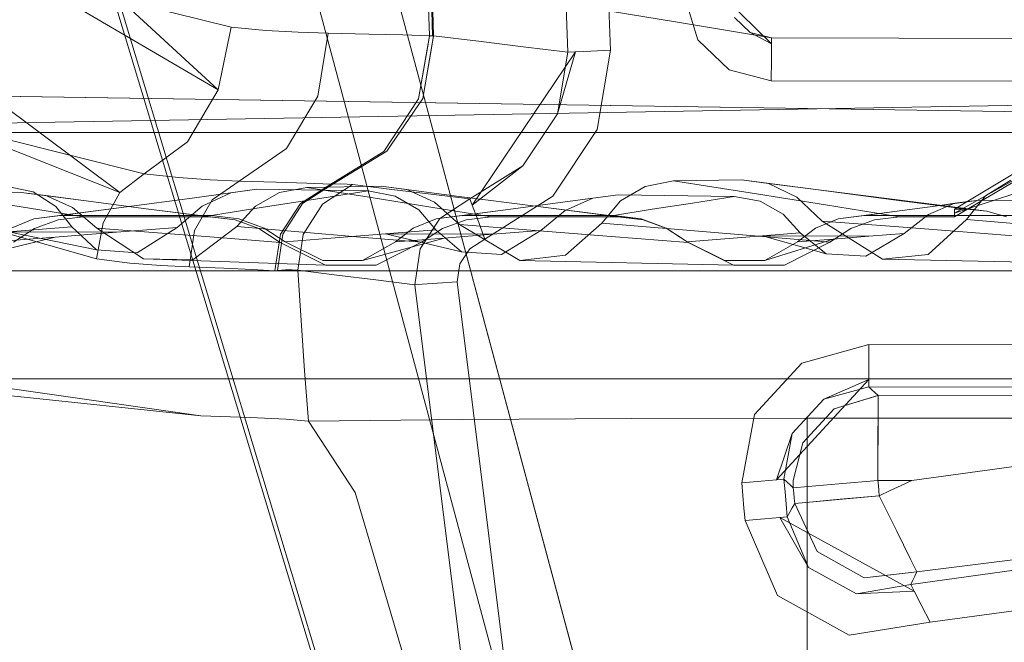
# Model space of a CAD drawing. Units: inches. Extents: x 75 to 469, y -295 to -49.
# Drawn here: x 98 to 99, y -191 to -190 of the extents above; entities that cross this region are included whole.
import ezdxf

# ---------------------------------------------------------------- set-up
doc = ezdxf.new("R2010")
doc.units = ezdxf.units.IN
doc.header["$LTSCALE"] = 0.464423
doc.header["$MEASUREMENT"] = 0
doc.layers.add('CET color Black or White', color=7, linetype='Continuous')
doc.layers.add('CET Default', color=7, linetype='Continuous')

# ---------------------------------------------------------------- blocks, each defined once
blk = doc.blocks.new('*C100')
at = {"layer": 'CET color Black or White', "linetype": 'Continuous', "lineweight": 18}
for p, q in [((-0.59055, -3.29165), (-0.59055, -0.31819)), ((-0.59055, -0.31819), (-0.59055, -3.29165)), ((-0.51181, -3.29165), (-0.51181, -0.31819)), ((-0.51181, -0.31819), (-0.51181, -3.29165)), ((-0.411, -2.97108), (-0.411, -1.79878)), ((-0.411, -1.79878), (-0.411, -2.97108)), ((-0.45464, -2.23431), (-0.17158, -1.85514)), ((0, -1.89222), (-0.37971, -2.30596)), ((-0.38843, -3.03604), (-0.40707, -1.97624)), ((-0.40707, -1.97624), (-0.38843, -3.03604)), ((-0.38268, -2.0217), (-0.39879, -3.08154)), ((-0.39879, -3.08154), (-0.38268, -2.0217)), ((-0.46001, -2.06544), (-0.50304, -2.2171)), ((-0.50304, -2.2171), (-0.46001, -2.06544)), ((-0.59055, -2.10168), (-0.59055, -3.29165)), ((-0.59055, -3.29165), (-0.59055, -2.10168)), ((-0.51181, -2.10168), (-0.51181, -3.29165)), ((-0.51181, -3.29165), (-0.51181, -2.10168)), ((-0.59055, -2.10504), (-0.6175, -2.29327)), ((-0.6175, -2.29327), (-0.59055, -2.10504)), ((-0.59055, -2.10504), (-0.59055, -3.29501)), ((-0.59055, -3.29501), (-0.59055, -2.10504)), ((-0.45567, -2.10296), (-0.45463, -2.16223)), ((-0.45463, -2.16223), (-0.45567, -2.10296)), ((-0.40563, -2.11071), (-0.45464, -2.23431)), ((-0.40563, -2.11071), (-0.44105, -2.25183)), ((-0.44105, -2.25183), (-0.40563, -2.11071)), ((-0.48711, -2.18706), (-0.50414, -2.11812)), ((-4.57751, -3.52033), (0, -2.13865)), ((-0.49064, -2.14214), (-0.48711, -2.18706)), ((-0.48711, -2.18706), (-0.49064, -2.14214)), ((-0.46707, -2.17442), (-0.46147, -2.13954)), ((-0.46147, -2.13954), (-0.46707, -2.17442)), ((-0.05914, -2.15273), (-4.57751, -3.52033)), ((-0.60241, -2.15067), (-0.6175, -2.29327)), ((-0.6175, -2.29327), (-0.60241, -2.15067)), ((-0.48324, -2.15305), (-0.49649, -2.2173)), ((-0.48366, -2.23168), (-0.48324, -2.15305)), ((-0.47967, -2.19922), (-0.48324, -2.15305)), ((-0.48324, -2.15305), (-0.47967, -2.19922)), ((-0.44952, -2.14875), (-0.45421, -2.17106)), ((-0.45421, -2.17106), (-0.44952, -2.14875)), ((-0.49098, -2.15669), (-0.48087, -2.172)), ((-0.48087, -2.172), (-0.49098, -2.15669)), ((-0.47385, -2.17161), (-0.4807, -2.15508)), ((-0.4807, -2.15508), (-0.47385, -2.17161)), ((-0.45463, -2.16223), (-0.46057, -2.20762)), ((-0.46057, -2.20762), (-0.45463, -2.16223)), ((-0.45695, -2.18029), (-0.45463, -2.16223)), ((-0.45463, -2.16223), (-0.45695, -2.18029)), ((-0.37971, -2.30596), (-0.29654, -2.16368)), ((-0.29654, -2.16368), (-0.33406, -2.31527)), ((-0.33406, -2.31527), (-0.29654, -2.16368)), ((-0.48087, -2.172), (-0.47457, -2.18925)), ((-0.47457, -2.18925), (-0.48087, -2.172)), ((-0.47135, -2.19089), (-0.47385, -2.17161)), ((-0.46501, -2.23914), (-0.47385, -2.17161)), ((-0.47385, -2.17161), (-0.47135, -2.19089)), ((-0.47244, -2.20747), (-0.46707, -2.17442)), ((-0.46707, -2.17442), (-0.47244, -2.20747)), ((-0.45421, -2.17106), (-0.46492, -2.18754)), ((-0.46492, -2.18754), (-0.45421, -2.17106)), ((-0.4655, -2.19959), (-0.45695, -2.18029)), ((-0.45695, -2.18029), (-0.4655, -2.19959)), ((-0.46057, -2.20762), (-0.45695, -2.18029)), ((-0.48711, -2.18706), (-0.48366, -2.23168)), ((-0.48366, -2.23168), (-0.48711, -2.18706)), ((-0.46492, -2.18754), (-0.47967, -2.19922)), ((-0.47967, -2.19922), (-0.46492, -2.18754)), ((-0.47457, -2.18925), (-0.47244, -2.20747)), ((-0.47244, -2.20747), (-0.47457, -2.18925)), ((-0.46501, -2.23914), (-0.47135, -2.19089)), ((-0.47135, -2.19089), (-0.47135, -2.30113)), ((-0.47135, -2.30113), (-0.47135, -2.19089)), ((-0.47135, -2.19089), (-0.46501, -2.23914)), ((-0.49649, -2.2173), (-0.47967, -2.19922)), ((-0.47967, -2.19922), (-0.49649, -2.2173)), ((-0.48061, -2.21745), (-0.4655, -2.19959)), ((-0.4655, -2.19959), (-0.48061, -2.21745)), ((-0.47244, -2.20747), (-0.47244, -2.29982)), ((-0.47244, -2.29982), (-0.47244, -2.20747)), ((-0.46057, -2.20762), (-0.4665, -2.25346)), ((-0.4665, -2.25346), (-0.46057, -2.20762)), ((-0.50304, -2.2171), (-0.50607, -2.24156)), ((-0.50607, -2.24156), (-0.50304, -2.2171)), ((-0.48061, -2.21745), (-0.50306, -2.25154)), ((-0.50306, -2.25154), (-0.48061, -2.21745)), ((-0.50304, -2.2171), (-0.47666, -2.22197)), ((-0.47666, -2.22197), (-0.50304, -2.2171)), ((-0.49872, -2.24678), (-0.49649, -2.2173)), ((-0.49649, -2.2173), (-0.49872, -2.24678)), ((-0.48406, -2.26167), (-0.48061, -2.21745)), ((-0.48061, -2.21745), (-0.48406, -2.26167)), ((-0.47666, -2.22197), (-0.45464, -2.23431)), ((-0.45464, -2.23431), (-0.47666, -2.22197)), ((-0.48366, -2.23168), (-0.48028, -2.27603)), ((-0.48028, -2.27603), (-0.48366, -2.23168)), ((-0.45868, -2.28687), (-0.46501, -2.23914)), ((-0.46501, -2.23914), (-0.45868, -2.28687)), ((-0.45464, -2.23431), (-0.44105, -2.25183)), ((-0.44105, -2.25183), (-0.45464, -2.23431)), ((-0.50607, -2.24156), (-0.50795, -2.26414)), ((-0.50795, -2.26414), (-0.50607, -2.24156)), ((-0.50768, -2.38407), (-0.50306, -2.25154)), ((-0.50306, -2.25154), (-0.50366, -2.28743)), ((-0.50366, -2.28743), (-0.50306, -2.25154)), ((-0.48028, -2.27603), (-0.49872, -2.24678)), ((-0.49872, -2.24678), (-0.48028, -2.27603)), ((-0.4665, -2.25346), (-0.47459, -2.31818)), ((-0.4665, -2.25346), (-0.47244, -2.29982)), ((-0.47244, -2.29982), (-0.4665, -2.25346)), ((-0.44105, -2.25183), (-0.44381, -2.2769)), ((-0.44381, -2.2769), (-0.44105, -2.25183)), ((-0.44105, -2.25183), (-0.41767, -2.28344)), ((-0.41767, -2.28344), (-0.44105, -2.25183)), ((-0.50795, -2.26414), (-0.50895, -2.28476)), ((-0.50895, -2.28476), (-0.50795, -2.26414)), ((-0.48755, -2.30617), (-0.48406, -2.26167)), ((-0.48406, -2.26167), (-0.48755, -2.30617)), ((-0.48028, -2.27603), (-0.46464, -2.29415)), ((-0.46464, -2.29415), (-0.48028, -2.27603)), ((-0.44381, -2.2769), (-0.44548, -2.30008)), ((-0.44548, -2.30008), (-0.44381, -2.2769)), ((-0.50895, -2.28476), (-0.50984, -2.30991)), ((-0.50984, -2.30991), (-0.50895, -2.28476)), ((-0.50895, -2.28476), (-0.48238, -2.28864)), ((-0.48238, -2.28864), (-0.50895, -2.28476)), ((-0.50366, -2.28743), (-0.47951, -2.31956)), ((-0.47951, -2.31956), (-0.50366, -2.28743)), ((-0.48238, -2.28864), (-0.46012, -2.30162)), ((-0.46012, -2.30162), (-0.48238, -2.28864)), ((-0.45234, -2.33413), (-0.45868, -2.28687)), ((-0.45868, -2.28687), (-0.45234, -2.33413)), ((-0.41767, -2.28344), (-0.37971, -2.30596)), ((-0.37971, -2.30596), (-0.41767, -2.28344)), ((-4.57751, -3.52033), (0, -2.29379)), ((0, -2.29379), (-4.57751, -3.52033)), ((-0.6175, -2.29327), (-0.61869, -2.32922)), ((-0.61869, -2.32922), (-0.6175, -2.29327)), ((-0.46464, -2.29415), (-0.45497, -2.31502)), ((-0.45497, -2.31502), (-0.46464, -2.29415)), ((-0.47244, -2.29982), (-0.47459, -2.31818)), ((-0.47459, -2.31818), (-0.47244, -2.29982)), ((-0.47385, -2.32103), (-0.47135, -2.30113)), ((-0.47135, -2.30113), (-0.47385, -2.32103)), ((-0.47135, -2.30113), (-0.46542, -2.33874)), ((-0.46542, -2.33874), (-0.47135, -2.30113)), ((-0.46012, -2.30162), (-0.44631, -2.32128)), ((-0.44631, -2.32128), (-0.46012, -2.30162)), ((-0.44548, -2.30008), (-0.44631, -2.32128)), ((-0.44631, -2.32128), (-0.44548, -2.30008)), ((-0.50984, -2.30991), (-0.51075, -2.33077)), ((-0.51075, -2.33077), (-0.50984, -2.30991)), ((-0.49108, -2.35099), (-0.48755, -2.30617)), ((-0.48755, -2.30617), (-0.49108, -2.35099)), ((-0.37971, -2.30596), (-0.33406, -2.31527)), ((-0.33406, -2.31527), (-0.37971, -2.30596)), ((-0.47459, -2.31818), (-0.48091, -2.33556)), ((-0.48091, -2.33556), (-0.47459, -2.31818)), ((-0.45497, -2.31502), (-0.45234, -2.33413)), ((-0.45234, -2.33413), (-0.45497, -2.31502)), ((-0.33406, -2.31527), (-0.33648, -2.34059)), ((-0.33648, -2.34059), (-0.33406, -2.31527)), ((-0.47951, -2.31956), (-0.48328, -2.36478)), ((-0.48328, -2.36478), (-0.47951, -2.31956)), ((-0.4807, -2.3393), (-0.47385, -2.32103)), ((-0.47385, -2.32103), (-0.4807, -2.3393)), ((-0.46455, -2.33309), (-0.47951, -2.31956)), ((-0.47951, -2.31956), (-0.46455, -2.33309)), ((-0.44631, -2.32128), (-0.44706, -2.34819)), ((-0.44706, -2.34819), (-0.44631, -2.32128)), ((-0.44631, -2.32128), (-0.42258, -2.35562)), ((-0.42258, -2.35562), (-0.44631, -2.32128)), ((-0.61869, -2.32922), (-0.61995, -2.35549)), ((-0.61995, -2.35549), (-0.61869, -2.32922)), ((-0.51075, -2.33077), (-0.51167, -2.3473)), ((-0.51167, -2.3473), (-0.51075, -2.33077)), ((-0.48091, -2.33556), (-0.49108, -2.35099)), ((-0.49108, -2.35099), (-0.48091, -2.33556)), ((-0.49064, -2.35474), (-0.4807, -2.3393)), ((-0.4807, -2.3393), (-0.49064, -2.35474)), ((-0.46542, -2.33874), (-0.4595, -2.37681)), ((-0.4595, -2.37681), (-0.46542, -2.33874)), ((-0.45462, -2.35063), (-0.46455, -2.33309)), ((-0.46455, -2.33309), (-0.45462, -2.35063)), ((-0.45357, -2.4153), (-0.45234, -2.33413)), ((-0.45234, -2.33413), (-0.45357, -2.4153)), ((-0.33648, -2.34059), (-0.3379, -2.36417)), ((-0.3379, -2.36417), (-0.33648, -2.34059)), ((0, -2.35285), (-6.07382, -3.98032)), ((-4.55536, -3.57345), (0, -2.35285)), ((-0.51167, -2.3473), (-0.51169, -2.34792)), ((-0.51169, -2.34792), (-0.51167, -2.3473)), ((-0.51169, -2.34792), (-0.51168, -2.34853)), ((-0.51168, -2.34853), (-0.51169, -2.34792)), ((-0.51168, -2.34853), (-0.51164, -2.34913)), ((-0.51164, -2.34913), (-0.51168, -2.34853)), ((-0.51167, -2.3473), (-0.48504, -2.35143)), ((-0.48504, -2.35143), (-0.51167, -2.3473)), ((-0.51164, -2.34913), (-0.48501, -2.35298)), ((-0.51164, -2.34913), (-0.51114, -2.35505)), ((-0.48501, -2.35298), (-0.51164, -2.34913)), ((-0.51114, -2.35505), (-0.51164, -2.34913)), ((-0.49108, -2.35099), (-0.50768, -2.38407)), ((-0.50768, -2.38407), (-0.49108, -2.35099)), ((-0.48504, -2.35143), (-0.46265, -2.36593)), ((-0.46265, -2.36593), (-0.48504, -2.35143)), ((-0.48501, -2.35298), (-0.46262, -2.36729)), ((-0.46262, -2.36729), (-0.48501, -2.35298)), ((-0.45097, -2.37048), (-0.45462, -2.35063)), ((-0.45462, -2.35063), (-0.45097, -2.37048)), ((-0.44706, -2.34819), (-0.44785, -2.37047)), ((-0.44785, -2.37047), (-0.44706, -2.34819)), ((-0.61995, -2.35549), (-0.62126, -2.37157)), ((-0.62126, -2.37157), (-0.61995, -2.35549)), ((-0.511, -2.35995), (-0.51128, -2.36385)), ((-0.51128, -2.36385), (-0.511, -2.35995)), ((-0.51114, -2.35505), (-0.511, -2.35995)), ((-0.511, -2.35995), (-0.51114, -2.35505)), ((-0.49064, -2.35474), (-0.50414, -2.38217)), ((-0.50414, -2.38217), (-0.49064, -2.35474)), ((-0.48764, -2.39117), (-0.49064, -2.35474)), ((-0.49064, -2.35474), (-0.48764, -2.39117)), ((-0.42258, -2.35562), (-0.38436, -2.37856)), ((-0.38436, -2.37856), (-0.42258, -2.35562)), ((-0.58462, -2.36889), (-0.54796, -2.36628)), ((-0.54796, -2.36628), (-0.58462, -2.36889)), ((-0.54796, -2.36628), (-0.51128, -2.36385)), ((-0.51128, -2.36385), (-0.54796, -2.36628)), ((-0.51128, -2.36385), (-0.51481, -2.39229)), ((-0.51481, -2.39229), (-0.51128, -2.36385)), ((-0.51128, -2.36385), (-0.48524, -2.36778)), ((-0.48524, -2.36778), (-0.51128, -2.36385)), ((-0.48328, -2.36478), (-0.48711, -2.40967)), ((-0.48711, -2.40967), (-0.48328, -2.36478)), ((-0.48524, -2.36778), (-0.46312, -2.38198)), ((-0.46312, -2.38198), (-0.48524, -2.36778)), ((-0.46265, -2.36593), (-0.44867, -2.38812)), ((-0.44867, -2.38812), (-0.46265, -2.36593)), ((-0.46262, -2.36729), (-0.44864, -2.38941)), ((-0.44864, -2.38941), (-0.46262, -2.36729)), ((-0.3379, -2.36417), (-0.33857, -2.38597)), ((-0.33857, -2.38597), (-0.3379, -2.36417)), ((-0.62128, -2.37166), (-0.67334, -2.40581)), ((-0.67334, -2.40581), (-0.62128, -2.37166)), ((-0.62128, -2.37166), (-0.58462, -2.36889)), ((-0.58462, -2.36889), (-0.62128, -2.37166)), ((-0.62127, -2.37163), (-0.62128, -2.37166)), ((-0.62128, -2.37166), (-0.62127, -2.37163)), ((-0.62126, -2.37157), (-0.62127, -2.3716)), ((-0.62127, -2.3716), (-0.62126, -2.37157)), ((-0.62127, -2.3716), (-0.62127, -2.37163)), ((-0.62127, -2.37163), (-0.62127, -2.3716)), ((-0.62016, -2.48418), (-0.62126, -2.37157)), ((-0.62126, -2.37157), (-0.62016, -2.48418)), ((-0.45812, -2.41598), (-0.45097, -2.37048)), ((-0.45097, -2.37048), (-0.45812, -2.41598)), ((-0.45097, -2.37048), (-0.45001, -2.42472)), ((-0.45001, -2.42472), (-0.45097, -2.37048)), ((-0.44785, -2.37047), (-0.44867, -2.38812)), ((-0.44867, -2.38812), (-0.44785, -2.37047)), ((-0.50414, -2.38217), (-0.50414, -2.41119)), ((-0.50414, -2.41119), (-0.50414, -2.38217)), ((-0.46312, -2.38198), (-0.44885, -2.40392)), ((-0.44885, -2.40392), (-0.46312, -2.38198)), ((-0.4595, -2.37681), (-0.45357, -2.4153)), ((-0.45357, -2.4153), (-0.4595, -2.37681)), ((-0.38436, -2.37856), (-0.33857, -2.38597)), ((-0.33857, -2.38597), (-0.38436, -2.37856)), ((-0.50768, -2.38407), (-0.50765, -2.42114)), ((-0.50765, -2.42114), (-0.50768, -2.38407)), ((-0.44867, -2.38812), (-0.44868, -2.38856)), ((-0.44868, -2.38856), (-0.44867, -2.38812)), ((-0.44868, -2.38856), (-0.44867, -2.38899)), ((-0.44867, -2.38899), (-0.44868, -2.38856)), ((-0.44867, -2.38812), (-0.4247, -2.42656)), ((-0.4247, -2.42656), (-0.44867, -2.38812)), ((-0.44867, -2.38899), (-0.44864, -2.38941)), ((-0.44864, -2.38941), (-0.44867, -2.38899)), ((-0.44864, -2.38941), (-0.42461, -2.42892)), ((-0.44846, -2.39497), (-0.44864, -2.38941)), ((-0.44864, -2.38941), (-0.44846, -2.39497)), ((-0.42461, -2.42892), (-0.44864, -2.38941)), ((-0.33857, -2.38597), (-0.33918, -2.4158)), ((-0.33918, -2.4158), (-0.33857, -2.38597)), ((-0.51481, -2.39229), (-0.51833, -2.42073)), ((-0.51833, -2.42073), (-0.51481, -2.39229)), ((-0.48469, -2.42781), (-0.48764, -2.39117)), ((-0.48764, -2.39117), (-0.48469, -2.42781)), ((-0.44853, -2.3998), (-0.44846, -2.39497)), ((-0.44846, -2.39497), (-0.44853, -2.3998)), ((-0.45237, -2.43242), (-0.44885, -2.40392)), ((-0.44885, -2.40392), (-0.45237, -2.43242)), ((-0.44885, -2.40392), (-0.44853, -2.3998)), ((-0.44853, -2.3998), (-0.44885, -2.40392)), ((-0.67334, -2.40581), (-0.79827, -2.44272)), ((-0.79827, -2.44272), (-0.67334, -2.40581)), ((-0.48785, -2.47068), (-0.50414, -2.41119)), ((-0.50414, -2.41119), (-0.49064, -2.43522)), ((-0.49064, -2.43522), (-0.50414, -2.41119)), ((-0.48711, -2.40967), (-0.49098, -2.45418)), ((-0.49098, -2.45418), (-0.48711, -2.40967)), ((-0.46528, -2.46084), (-0.45812, -2.41598)), ((-0.45812, -2.41598), (-0.46528, -2.46084)), ((-0.45357, -2.4153), (-0.45722, -2.43501)), ((-0.45722, -2.43501), (-0.45357, -2.4153)), ((-0.33918, -2.4158), (-0.33985, -2.44045)), ((-0.33985, -2.44045), (-0.33918, -2.4158)), ((-0.51833, -2.42073), (-0.52186, -2.44918)), ((-0.52186, -2.44918), (-0.51833, -2.42073)), ((-0.50765, -2.42114), (-0.49098, -2.45418)), ((-0.49098, -2.45418), (-0.50765, -2.42114)), ((-0.45001, -2.42472), (-0.45749, -2.48153)), ((-0.45749, -2.48153), (-0.45001, -2.42472)), ((-0.45254, -2.44352), (-0.45001, -2.42472)), ((-0.45001, -2.42472), (-0.45254, -2.44352)), ((-0.48469, -2.42781), (-0.498, -2.48319)), ((-0.48469, -2.42781), (-0.4851, -2.50595)), ((-0.48179, -2.46466), (-0.48469, -2.42781)), ((-0.48469, -2.42781), (-0.48179, -2.46466)), ((-0.45588, -2.46093), (-0.45237, -2.43242)), ((-0.45237, -2.43242), (-0.45588, -2.46093)), ((-0.4247, -2.42656), (-0.38637, -2.45202)), ((-0.38637, -2.45202), (-0.4247, -2.42656)), ((-0.42461, -2.42892), (-0.3862, -2.455)), ((-0.3862, -2.455), (-0.42461, -2.42892)), ((-0.49064, -2.43522), (-0.48785, -2.47068)), ((-0.4807, -2.44815), (-0.49064, -2.43522)), ((-0.49064, -2.43522), (-0.4807, -2.44815)), ((-0.48785, -2.47068), (-0.49064, -2.43522)), ((-0.45722, -2.43501), (-0.46721, -2.45212)), ((-0.46721, -2.45212), (-0.45722, -2.43501)), ((-0.46181, -2.46356), (-0.45254, -2.44352)), ((-0.45254, -2.44352), (-0.46181, -2.46356)), ((-0.33985, -2.44045), (-0.34058, -2.45992)), ((-0.34058, -2.45992), (-0.33985, -2.44045)), ((-1.43546, -2.56329), (-0.52186, -2.44918)), ((-0.52186, -2.44918), (-1.43546, -2.56329)), ((-0.52186, -2.44918), (-0.49576, -2.45309)), ((-0.52186, -2.44918), (-0.5215, -2.45462)), ((-0.49576, -2.45309), (-0.52186, -2.44918)), ((-0.5215, -2.45462), (-0.52186, -2.44918)), ((-0.49576, -2.45309), (-0.47366, -2.46735)), ((-0.47366, -2.46735), (-0.49576, -2.45309)), ((-0.49098, -2.45418), (-0.48087, -2.46949)), ((-0.48087, -2.46949), (-0.49098, -2.45418)), ((-0.46721, -2.45212), (-0.48179, -2.46466)), ((-0.48179, -2.46466), (-0.46721, -2.45212)), ((-0.47385, -2.46469), (-0.4807, -2.44815)), ((-0.4807, -2.44815), (-0.47385, -2.46469)), ((-0.38637, -2.45202), (-0.34058, -2.45992)), ((-0.34503, -2.45915), (-0.38637, -2.45202)), ((-0.34058, -2.45992), (-0.11356, -2.45307)), ((-0.11356, -2.45307), (-0.34058, -2.45992)), ((-0.5215, -2.45462), (-0.52076, -2.46574)), ((-0.52076, -2.46574), (-0.5215, -2.45462)), ((-0.47244, -2.50497), (-0.46528, -2.46084)), ((-0.46528, -2.46084), (-0.47244, -2.50497)), ((-0.45939, -2.48943), (-0.45588, -2.46093)), ((-0.45588, -2.46093), (-0.45939, -2.48943)), ((-0.3862, -2.455), (-0.34502, -2.46213)), ((-0.34036, -2.46294), (-0.3862, -2.455)), ((-0.34058, -2.45992), (-0.34503, -2.45915)), ((-0.34058, -2.45992), (-0.3405, -2.46114)), ((-0.3405, -2.46114), (-0.34058, -2.45992)), ((-0.3405, -2.46114), (-0.34042, -2.46215)), ((-0.34042, -2.46215), (-0.3405, -2.46114)), ((0, -2.4553), (-0.34042, -2.46215)), ((-0.34042, -2.46215), (-0.11349, -2.45615)), ((-0.34036, -2.46294), (-0.11349, -2.45615)), ((-0.11349, -2.45615), (-0.34036, -2.46294)), ((-0.52076, -2.46574), (-0.51982, -2.48006)), ((-0.51982, -2.48006), (-0.52076, -2.46574)), ((-0.498, -2.48319), (-0.48179, -2.46466)), ((-0.48179, -2.46466), (-0.498, -2.48319)), ((-0.47805, -2.48174), (-0.46181, -2.46356)), ((-0.46181, -2.46356), (-0.47805, -2.48174)), ((-0.47135, -2.48396), (-0.47385, -2.46469)), ((-0.4665, -2.52094), (-0.47385, -2.46469)), ((-0.47385, -2.46469), (-0.47135, -2.48396)), ((-0.47366, -2.46735), (-0.45939, -2.48943)), ((-0.45939, -2.48943), (-0.47366, -2.46735)), ((-0.34502, -2.46213), (-0.34036, -2.46294)), ((-0.34036, -2.46294), (-0.34437, -2.49559)), ((-0.34437, -2.49559), (-0.34036, -2.46294)), ((-0.34042, -2.46215), (-0.34036, -2.46294)), ((-0.34036, -2.46294), (-0.34042, -2.46215)), ((-0.48785, -2.47068), (-0.4851, -2.50595)), ((-0.4851, -2.50595), (-0.48785, -2.47068)), ((-0.48087, -2.46949), (-0.47457, -2.48674)), ((-0.47457, -2.48674), (-0.48087, -2.46949)), ((-0.51982, -2.48006), (-1.42984, -2.59372)), ((-1.42984, -2.59372), (-0.51982, -2.48006)), ((-0.50675, -2.48203), (-0.51982, -2.48006)), ((-0.51982, -2.48006), (-0.50675, -2.48203)), ((-0.4957, -2.48923), (-0.50675, -2.48203)), ((-0.50675, -2.48203), (-0.4957, -2.48923)), ((-0.47805, -2.48174), (-0.50427, -2.52574)), ((-0.50427, -2.52574), (-0.47805, -2.48174)), ((-0.4999, -2.51237), (-0.498, -2.48319)), ((-0.498, -2.48319), (-0.4999, -2.51237)), ((-0.48232, -2.53688), (-0.47805, -2.48174)), ((-0.47805, -2.48174), (-0.48232, -2.53688)), ((-0.45749, -2.48153), (-0.46497, -2.53903)), ((-0.46497, -2.53903), (-0.45749, -2.48153)), ((-0.61947, -2.60732), (-0.62016, -2.48418)), ((-0.62016, -2.48418), (-0.61947, -2.60732)), ((-0.4886, -2.50035), (-0.4957, -2.48923)), ((-0.4957, -2.48923), (-0.4886, -2.50035)), ((-0.47457, -2.48674), (-0.47244, -2.50497)), ((-0.47244, -2.50497), (-0.47457, -2.48674)), ((-0.4665, -2.52094), (-0.47135, -2.48396)), ((-0.47135, -2.48396), (-0.47135, -2.5942)), ((-0.47135, -2.5942), (-0.47135, -2.48396)), ((-0.47135, -2.48396), (-0.4665, -2.52094)), ((-0.45939, -2.48943), (-0.46392, -2.49113)), ((-0.46392, -2.49113), (-0.45939, -2.48943)), ((-0.45939, -2.48943), (-0.43515, -2.52797)), ((-0.43515, -2.52797), (-0.45939, -2.48943)), ((-0.47453, -2.49509), (-0.4886, -2.50035)), ((-0.4886, -2.50035), (-0.47453, -2.49509)), ((-0.46392, -2.49113), (-0.47453, -2.49509)), ((-0.47453, -2.49509), (-0.46392, -2.49113)), ((-0.43515, -2.52797), (-0.46392, -2.49113)), ((-0.35215, -2.56634), (-0.46392, -2.49113)), ((-0.34437, -2.49559), (-0.34838, -2.52824)), ((-0.34838, -2.52824), (-0.34437, -2.49559)), ((-0.45731, -2.54972), (-0.4886, -2.50035)), ((-0.4886, -2.50035), (-0.45731, -2.54972)), ((-0.4851, -2.50595), (-0.48241, -2.54105)), ((-0.48241, -2.54105), (-0.4851, -2.50595)), ((-0.47244, -2.50497), (-0.47244, -2.59732)), ((-0.47244, -2.59732), (-0.47244, -2.50497)), ((-0.48241, -2.54105), (-0.4999, -2.51237)), ((-0.4999, -2.51237), (-0.48241, -2.54105)), ((-0.50768, -2.68156), (-0.50427, -2.52574)), ((-0.50427, -2.52574), (-0.50038, -2.55912)), ((-0.50038, -2.55912), (-0.50427, -2.52574)), ((-0.46149, -2.55879), (-0.4665, -2.52094)), ((-0.4665, -2.52094), (-0.46149, -2.55879)), ((-0.43515, -2.52797), (-0.39742, -2.5533)), ((-0.39742, -2.5533), (-0.43515, -2.52797)), ((-0.34838, -2.52824), (-0.3524, -2.56089)), ((-0.3524, -2.56089), (-0.34838, -2.52824)), ((-0.48667, -2.59244), (-0.48232, -2.53688)), ((-0.48232, -2.53688), (-0.48667, -2.59244)), ((-0.46497, -2.53903), (-0.47459, -2.61567)), ((-0.46497, -2.53903), (-0.47244, -2.59732)), ((-0.47244, -2.59732), (-0.46497, -2.53903)), ((-0.48241, -2.54105), (-0.46769, -2.55894)), ((-0.46769, -2.55894), (-0.48241, -2.54105)), ((-0.40874, -2.58212), (-0.45731, -2.54972)), ((-0.45731, -2.54972), (-0.40874, -2.58212)), ((-0.39742, -2.5533), (-0.3524, -2.56089)), ((-0.39742, -2.5533), (-0.35215, -2.56634)), ((-0.3524, -2.56089), (-0.39742, -2.5533)), ((-0.50038, -2.55912), (-0.47693, -2.58556)), ((-0.47693, -2.58557), (-0.50038, -2.55912)), ((-0.46769, -2.55894), (-0.45876, -2.57906)), ((-0.45876, -2.57906), (-0.46769, -2.55894)), ((-0.45634, -2.59741), (-0.46149, -2.55879)), ((-0.46149, -2.55879), (-0.45876, -2.57906)), ((-0.46149, -2.55879), (-0.45634, -2.59741)), ((-0.3524, -2.56089), (-0.23498, -2.55642)), ((-0.23498, -2.55642), (-0.3524, -2.56089)), ((-0.3524, -2.56089), (-0.35215, -2.56634)), ((-0.35215, -2.56634), (-0.3524, -2.56089)), ((-0.35215, -2.56634), (-0.35164, -2.57747)), ((-0.35164, -2.57747), (-0.35215, -2.56634)), ((-0.31875, -2.56933), (-0.33035, -2.63923)), ((-0.33035, -2.63923), (-0.31875, -2.56933)), ((-0.45876, -2.57906), (-0.45634, -2.59741)), ((-0.45634, -2.59741), (-0.45876, -2.57906)), ((-0.35099, -2.5918), (-0.40874, -2.58212)), ((-0.40874, -2.58212), (-0.35099, -2.5918)), ((-0.35164, -2.57747), (-0.35099, -2.5918)), ((-0.35099, -2.5918), (-0.35164, -2.57747)), ((-0.47693, -2.58556), (-0.48153, -2.64144)), ((-0.48153, -2.64144), (-0.47693, -2.58556)), ((-0.47693, -2.58556), (-0.46086, -2.59919)), ((-0.46086, -2.59919), (-0.47693, -2.58557)), ((-0.23404, -2.58735), (-0.35099, -2.5918)), ((-0.35099, -2.5918), (-0.23404, -2.58735)), ((-0.49108, -2.64848), (-0.48667, -2.59244)), ((-0.48667, -2.59244), (-0.49108, -2.64848)), ((-0.47244, -2.59732), (-0.47459, -2.61567)), ((-0.47459, -2.61567), (-0.47244, -2.59732)), ((-0.47385, -2.61411), (-0.47135, -2.5942)), ((-0.47135, -2.5942), (-0.47385, -2.61411)), ((-0.47135, -2.5942), (-0.46691, -2.62236)), ((-0.46691, -2.62236), (-0.47135, -2.5942)), ((-0.45763, -2.682), (-0.45634, -2.59741)), ((-0.45634, -2.59741), (-0.45763, -2.682)), ((-0.45019, -2.61721), (-0.46086, -2.59919)), ((-0.46086, -2.59919), (-0.45019, -2.61721)), ((-0.61924, -2.73531), (-0.61947, -2.60732)), ((-0.61947, -2.60732), (-0.61924, -2.73531)), ((-0.47459, -2.61567), (-0.48091, -2.63305)), ((-0.48091, -2.63305), (-0.47459, -2.61567)), ((-0.4807, -2.63237), (-0.47385, -2.61411)), ((-0.47385, -2.61411), (-0.4807, -2.63237)), ((-0.44627, -2.63778), (-0.45019, -2.61721)), ((-0.45019, -2.61721), (-0.44627, -2.63778)), ((-0.46691, -2.62236), (-0.46233, -2.65166)), ((-0.46233, -2.65166), (-0.46691, -2.62236)), ((-0.48091, -2.63305), (-0.49108, -2.64848)), ((-0.49108, -2.64848), (-0.48091, -2.63305)), ((-0.49064, -2.64781), (-0.4807, -2.63237)), ((-0.4807, -2.63237), (-0.49064, -2.64781)), ((-0.45499, -2.69363), (-0.44627, -2.63778)), ((-0.44627, -2.63778), (-0.45499, -2.69363)), ((-0.44627, -2.63778), (-0.44539, -2.68743)), ((-0.44539, -2.68743), (-0.44627, -2.63778)), ((-0.33035, -2.63923), (-0.34195, -2.70916)), ((-0.34195, -2.70916), (-0.33035, -2.63923)), ((-0.49064, -2.64781), (-0.50414, -2.67525)), ((-0.50414, -2.67525), (-0.49064, -2.64781)), ((-0.48838, -2.67515), (-0.49064, -2.64781)), ((-0.49064, -2.64781), (-0.48838, -2.67515)), ((-0.48153, -2.64144), (-0.48622, -2.69684)), ((-0.48622, -2.69684), (-0.48153, -2.64144)), ((-0.34333, -2.65557), (-0.3131, -2.64631)), ((-0.3131, -2.64631), (-0.34333, -2.65557)), ((-0.49108, -2.64848), (-0.50768, -2.68156)), ((-0.50768, -2.68156), (-0.49108, -2.64848)), ((-0.46233, -2.65166), (-0.45763, -2.682)), ((-0.45763, -2.682), (-0.46233, -2.65166)), ((-0.36519, -2.67845), (-0.34333, -2.65557)), ((-0.34333, -2.65557), (-0.36519, -2.67845)), ((-0.50414, -2.67525), (-0.50414, -2.70427)), ((-0.50414, -2.70427), (-0.50414, -2.67525)), ((-0.48615, -2.70262), (-0.48838, -2.67515)), ((-0.48838, -2.67515), (-0.48615, -2.70262)), ((-0.34631, -2.70915), (-0.31196, -2.67438)), ((-0.50768, -2.68156), (-0.50765, -2.71863)), ((-0.50765, -2.71863), (-0.50768, -2.68156)), ((-0.45763, -2.682), (-0.46103, -2.70109)), ((-0.46103, -2.70109), (-0.45763, -2.682)), ((-0.37319, -2.70909), (-0.36519, -2.67845)), ((-0.36519, -2.67845), (-0.37319, -2.70909)), ((-0.32707, -2.68214), (-0.33794, -2.69373)), ((-0.33794, -2.69373), (-0.32707, -2.68214)), ((-0.74851, -2.71372), (-0.69381, -2.68995)), ((-0.69381, -2.68995), (-0.74851, -2.71372)), ((-0.69381, -2.68995), (-0.68466, -2.68913)), ((-0.68466, -2.68913), (-0.69381, -2.68995)), ((-0.69251, -2.70424), (-0.69381, -2.68995)), ((-0.69381, -2.68995), (-0.69251, -2.70424)), ((-0.68466, -2.68913), (-0.67551, -2.68831)), ((-0.67551, -2.68831), (-0.68466, -2.68913)), ((-0.67551, -2.68831), (-0.66636, -2.68751)), ((-0.66636, -2.68751), (-0.67551, -2.68831)), ((-0.66636, -2.68751), (-0.61646, -2.69695)), ((-0.66511, -2.70181), (-0.66636, -2.68751)), ((-0.61646, -2.69695), (-0.66636, -2.68751)), ((-0.66636, -2.68751), (-0.66511, -2.70181)), ((-0.44539, -2.68743), (-0.45256, -2.74152)), ((-0.45256, -2.74152), (-0.44539, -2.68743)), ((-0.44813, -2.70696), (-0.44539, -2.68743)), ((-0.44539, -2.68743), (-0.44813, -2.70696)), ((-0.61646, -2.69695), (-0.57907, -2.73131)), ((-0.57907, -2.73131), (-0.61646, -2.69695)), ((-0.48622, -2.69684), (-0.49098, -2.75168)), ((-0.49098, -2.75168), (-0.48622, -2.69684)), ((-0.46371, -2.74857), (-0.45499, -2.69363)), ((-0.45499, -2.69363), (-0.46371, -2.74857)), ((-0.33794, -2.69373), (-0.34631, -2.70915)), ((-0.33794, -2.69373), (-0.34195, -2.70916)), ((-0.34195, -2.70916), (-0.33794, -2.69373)), ((-0.6915, -2.71534), (-0.69251, -2.70424)), ((-0.69251, -2.70424), (-0.6915, -2.71534)), ((-0.66415, -2.71291), (-0.66511, -2.70181)), ((-0.66511, -2.70181), (-0.66415, -2.71291)), ((-0.48859, -2.75428), (-0.50414, -2.70427)), ((-0.50414, -2.70427), (-0.49064, -2.72829)), ((-0.49064, -2.72829), (-0.50414, -2.70427)), ((-0.48615, -2.70262), (-0.49949, -2.74911)), ((-0.48615, -2.70262), (-0.48657, -2.78017)), ((-0.48395, -2.7302), (-0.48615, -2.70262)), ((-0.48615, -2.70262), (-0.48395, -2.7302)), ((-0.46103, -2.70109), (-0.47035, -2.71775)), ((-0.47035, -2.71775), (-0.46103, -2.70109)), ((-0.66367, -2.71834), (-0.66415, -2.71291)), ((-0.66415, -2.71291), (-0.59096, -2.78014)), ((-0.63022, -2.72432), (-0.66415, -2.71291)), ((-0.66415, -2.71291), (-0.66367, -2.71834)), ((-0.46827, -2.86624), (-0.44813, -2.70696)), ((-0.45816, -2.72771), (-0.44813, -2.70696)), ((-0.44813, -2.70696), (-0.45816, -2.72771)), ((-0.44813, -2.70696), (-0.45256, -2.74152)), ((-0.37505, -3.58279), (-0.37319, -2.70909)), ((-0.37319, -2.70909), (-0.37505, -3.58279)), ((-0.35773, -2.70912), (-0.37319, -2.70909)), ((-0.37319, -2.70909), (-0.35773, -2.70912)), ((-0.34631, -2.70915), (-0.35773, -2.70912)), ((-0.35773, -2.70912), (-0.34631, -2.70915)), ((-0.34195, -2.70916), (-0.34631, -2.70915)), ((-0.34631, -2.70915), (-0.34195, -2.70916)), ((-0.34195, -2.70916), (-0.34381, -3.58285)), ((-0.34381, -3.58285), (-0.34195, -2.70916)), ((-0.77722, -2.76591), (-0.74851, -2.71372)), ((-0.74851, -2.71372), (-0.77722, -2.76591)), ((-0.74528, -2.81327), (-0.6915, -2.71534)), ((-0.72799, -2.73615), (-0.6915, -2.71534)), ((-0.69101, -2.72077), (-0.6915, -2.71534)), ((-0.6915, -2.71534), (-0.69101, -2.72077)), ((-0.6819, -2.71995), (-0.69101, -2.72077)), ((-0.69101, -2.72077), (-0.6819, -2.71995)), ((-0.67279, -2.71914), (-0.6819, -2.71995)), ((-0.6819, -2.71995), (-0.67279, -2.71914)), ((-0.66367, -2.71834), (-0.67279, -2.71914)), ((-0.67279, -2.71914), (-0.66367, -2.71834)), ((-0.66577, -2.72061), (-0.66367, -2.71834)), ((-0.66367, -2.71834), (-0.66577, -2.72061)), ((-0.63022, -2.72432), (-0.66367, -2.71834)), ((-0.66367, -2.71834), (-0.63022, -2.72432)), ((-0.50765, -2.71863), (-0.49098, -2.75168)), ((-0.49098, -2.75168), (-0.50765, -2.71863)), ((-0.47035, -2.71775), (-0.48395, -2.7302)), ((-0.48395, -2.7302), (-0.47035, -2.71775)), ((-0.69101, -2.72077), (-0.72799, -2.73615)), ((-0.72799, -2.73615), (-0.69101, -2.72077)), ((-0.71639, -2.74254), (-0.68124, -2.72614)), ((-0.68124, -2.72614), (-0.71639, -2.74254)), ((-0.69101, -2.72077), (-0.68774, -2.72256)), ((-0.68774, -2.72256), (-0.69101, -2.72077)), ((-0.68774, -2.72256), (-0.68448, -2.72435)), ((-0.68448, -2.72435), (-0.68774, -2.72256)), ((-0.68448, -2.72435), (-0.68124, -2.72614)), ((-0.68124, -2.72614), (-0.68448, -2.72435)), ((-0.68124, -2.72614), (-0.67749, -2.72581)), ((-0.67749, -2.72581), (-0.68124, -2.72614)), ((-0.68124, -2.72614), (-0.68027, -2.737)), ((-0.68027, -2.737), (-0.68124, -2.72614)), ((-0.67749, -2.72581), (-0.67373, -2.72547)), ((-0.67373, -2.72547), (-0.67749, -2.72581)), ((-0.67373, -2.72547), (-0.66997, -2.72514)), ((-0.66997, -2.72514), (-0.67373, -2.72547)), ((-0.66997, -2.72514), (-0.66787, -2.72287)), ((-0.66787, -2.72287), (-0.66997, -2.72514)), ((-0.66997, -2.72514), (-0.66455, -2.72502)), ((-0.66455, -2.72502), (-0.66997, -2.72514)), ((-0.66901, -2.736), (-0.66997, -2.72514)), ((-0.66997, -2.72514), (-0.66901, -2.736)), ((-0.66787, -2.72287), (-0.66577, -2.72061)), ((-0.66577, -2.72061), (-0.66787, -2.72287)), ((-0.66455, -2.72502), (-0.63713, -2.73199)), ((-0.63713, -2.73199), (-0.66455, -2.72502)), ((-0.60519, -2.74734), (-0.63022, -2.72432)), ((-0.63022, -2.72432), (-0.60519, -2.74734)), ((-0.63713, -2.73199), (-0.61228, -2.7548)), ((-0.61228, -2.7548), (-0.63713, -2.73199)), ((-0.57907, -2.73131), (-0.56547, -2.7802)), ((-0.56547, -2.7802), (-0.57907, -2.73131)), ((-0.49949, -2.74911), (-0.48395, -2.7302)), ((-0.48395, -2.7302), (-0.49949, -2.74911)), ((-0.49064, -2.72829), (-0.48859, -2.75428)), ((-0.4807, -2.74122), (-0.49064, -2.72829)), ((-0.48859, -2.75428), (-0.49064, -2.72829)), ((-0.49064, -2.72829), (-0.4807, -2.74122)), ((-0.47551, -2.74616), (-0.45816, -2.72771)), ((-0.45816, -2.72771), (-0.47551, -2.74616)), ((-0.80859, -2.73531), (-0.67165, -2.73531)), ((-0.67165, -2.73531), (-0.80859, -2.73531)), ((-0.72799, -2.73615), (-0.74729, -2.77123)), ((-0.74729, -2.77123), (-0.72799, -2.73615)), ((-0.68027, -2.737), (-0.67829, -2.7592)), ((-0.67573, -2.78779), (-0.68027, -2.737)), ((-0.67829, -2.7592), (-0.68027, -2.737)), ((-0.67165, -2.73531), (-0.61924, -2.73531)), ((-0.61924, -2.73531), (-0.67165, -2.73531)), ((-0.66706, -2.75821), (-0.66901, -2.736)), ((-0.66901, -2.736), (-0.66706, -2.75821)), ((-0.61924, -2.94005), (-0.61924, -2.73531)), ((-0.61924, -2.73531), (-0.61924, -2.94005)), ((-0.47385, -2.75776), (-0.4807, -2.74122)), ((-0.4807, -2.74122), (-0.47385, -2.75776)), ((-0.45256, -2.74152), (-0.45973, -2.79621)), ((-0.45973, -2.79621), (-0.45256, -2.74152)), ((-0.73555, -2.77672), (-0.71639, -2.74254)), ((-0.71639, -2.74254), (-0.73555, -2.77672)), ((-0.59641, -2.78013), (-0.60519, -2.74734)), ((-0.60519, -2.74734), (-0.59096, -2.78014)), ((-0.60519, -2.74734), (-0.59641, -2.78013)), ((-0.47551, -2.74616), (-0.50316, -2.79013)), ((-0.50316, -2.79013), (-0.47551, -2.74616)), ((-0.47956, -2.79885), (-0.47551, -2.74616)), ((-0.47551, -2.74616), (-0.47956, -2.79885)), ((-0.47244, -2.80246), (-0.46371, -2.74857)), ((-0.46371, -2.74857), (-0.47244, -2.80246)), ((-0.61228, -2.7548), (-0.60265, -2.78693)), ((-0.60269, -2.7868), (-0.61228, -2.7548)), ((-0.50106, -2.77798), (-0.49949, -2.74911)), ((-0.49949, -2.74911), (-0.50106, -2.77798)), ((-0.49098, -2.75168), (-0.48087, -2.76698)), ((-0.48087, -2.76698), (-0.49098, -2.75168)), ((-0.48859, -2.75428), (-0.48657, -2.78017)), ((-0.48657, -2.78017), (-0.48859, -2.75428)), ((-0.67829, -2.7592), (-0.67573, -2.78779)), ((-0.67573, -2.78779), (-0.67829, -2.7592)), ((-0.66455, -2.7868), (-0.66706, -2.75821)), ((-0.66706, -2.75821), (-0.66455, -2.7868)), ((-0.47135, -2.77703), (-0.47385, -2.75776)), ((-0.46777, -2.80438), (-0.47385, -2.75776)), ((-0.47385, -2.75776), (-0.47135, -2.77703)), ((-0.76794, -2.82495), (-0.77722, -2.76591)), ((-0.77722, -2.76591), (-0.76794, -2.82495)), ((-0.48087, -2.76698), (-0.47457, -2.78424)), ((-0.47457, -2.78424), (-0.48087, -2.76698)), ((-0.74729, -2.77123), (-0.74044, -2.81077)), ((-0.74729, -2.77123), (-0.74528, -2.81327)), ((-0.74044, -2.81077), (-0.74729, -2.77123)), ((-0.73119, -2.81526), (-0.73555, -2.77672)), ((-0.73555, -2.77672), (-0.73431, -2.78769)), ((-0.46777, -2.80438), (-0.47135, -2.77703)), ((-0.47135, -2.77703), (-0.47135, -2.88728)), ((-0.47135, -2.88728), (-0.47135, -2.77703)), ((-0.47135, -2.77703), (-0.46777, -2.80438)), ((-0.60057, -2.78466), (-0.60265, -2.78693)), ((-0.60265, -2.78693), (-0.60057, -2.78466)), ((-0.59849, -2.7824), (-0.60057, -2.78466)), ((-0.60057, -2.78466), (-0.59849, -2.7824)), ((-0.59641, -2.78013), (-0.59849, -2.7824)), ((-0.59849, -2.7824), (-0.59641, -2.78013)), ((-0.59813, -3.58608), (-0.59641, -2.78013)), ((-0.59641, -2.78013), (-0.59813, -3.58608)), ((-0.59641, -2.78013), (-0.59096, -2.78014)), ((-0.59096, -2.78014), (-0.59641, -2.78013)), ((-0.59096, -2.78014), (-0.57982, -2.78017)), ((-0.57982, -2.78017), (-0.59096, -2.78014)), ((-0.57982, -2.78017), (-0.56547, -2.7802)), ((-0.56547, -2.7802), (-0.57982, -2.78017)), ((-0.56547, -2.7802), (-0.56718, -3.58615)), ((-0.56718, -3.58615), (-0.56547, -2.7802)), ((-0.48457, -2.80596), (-0.50106, -2.77798)), ((-0.50106, -2.77798), (-0.48457, -2.80596)), ((-0.48657, -2.78017), (-0.48457, -2.80596)), ((-0.48457, -2.80596), (-0.48657, -2.78017)), ((-0.47457, -2.78424), (-0.47244, -2.80246)), ((-0.47244, -2.80246), (-0.47457, -2.78424)), ((-0.73431, -2.78769), (-0.73119, -2.81526)), ((-0.67573, -2.78779), (-0.70145, -2.80052)), ((-0.70145, -2.80052), (-0.67573, -2.78779)), ((-0.672, -2.78746), (-0.67573, -2.78779)), ((-0.67573, -2.78779), (-0.672, -2.78746)), ((-0.67573, -2.78779), (-0.6719, -2.79568)), ((-0.6719, -2.79568), (-0.67573, -2.78779)), ((-0.66827, -2.78712), (-0.672, -2.78746)), ((-0.672, -2.78746), (-0.66827, -2.78712)), ((-0.66455, -2.7868), (-0.66827, -2.78712)), ((-0.66827, -2.78712), (-0.66455, -2.7868)), ((-0.6646, -2.81163), (-0.66455, -2.7868)), ((-0.66455, -2.7868), (-0.6646, -2.81163)), ((-0.63585, -2.78686), (-0.66455, -2.7868)), ((-0.61356, -2.7869), (-0.66455, -2.7868)), ((-0.66455, -2.7868), (-0.63585, -2.78686)), ((-0.61356, -2.7869), (-0.63585, -2.78686)), ((-0.63585, -2.78686), (-0.61356, -2.7869)), ((-0.60265, -2.78693), (-0.61356, -2.7869)), ((-0.61356, -2.7869), (-0.60265, -2.78693)), ((-0.60265, -2.78693), (-0.60435, -3.58607)), ((-0.60435, -3.58607), (-0.60265, -2.78693)), ((-0.60265, -2.78693), (-0.60269, -2.7868)), ((-0.50633, -2.93952), (-0.50316, -2.79013)), ((-0.50316, -2.79013), (-0.49988, -2.82334)), ((-0.49988, -2.82334), (-0.50316, -2.79013)), ((-0.6719, -2.79568), (-0.66819, -2.80363)), ((-0.66819, -2.80363), (-0.6719, -2.79568)), ((-0.48369, -2.8519), (-0.47956, -2.79885)), ((-0.47956, -2.79885), (-0.48369, -2.8519)), ((-0.45973, -2.79621), (-0.4669, -2.85154)), ((-0.4669, -2.85154), (-0.45973, -2.79621)), ((-0.70145, -2.80052), (-0.72142, -2.81042)), ((-0.72142, -2.81042), (-0.70145, -2.80052)), ((-0.66819, -2.80363), (-0.6646, -2.81163)), ((-0.6646, -2.81163), (-0.66819, -2.80363)), ((-0.48457, -2.80596), (-0.47078, -2.82357)), ((-0.47078, -2.82357), (-0.48457, -2.80596)), ((-0.47244, -2.8426), (-0.47244, -2.80246)), ((-0.47244, -2.80246), (-0.47244, -2.8426)), ((-0.46409, -2.83224), (-0.46777, -2.80438)), ((-0.46777, -2.80438), (-0.46409, -2.83224)), ((-0.74528, -2.81327), (-0.75519, -2.81837)), ((-0.75519, -2.81837), (-0.74528, -2.81327)), ((-0.74044, -2.81077), (-0.74528, -2.81327)), ((-0.74528, -2.81327), (-0.74044, -2.81077)), ((-0.74044, -2.81077), (-0.69467, -3.1426)), ((-0.73734, -2.81226), (-0.74044, -2.81077)), ((-0.74044, -2.81077), (-0.73734, -2.81226)), ((-0.69467, -3.1426), (-0.74044, -2.81077)), ((-0.73426, -2.81375), (-0.73734, -2.81226)), ((-0.73734, -2.81226), (-0.73426, -2.81375)), ((-0.72142, -2.81042), (-0.73119, -2.81526)), ((-0.73119, -2.81526), (-0.72142, -2.81042)), ((-0.6646, -2.81163), (-0.64332, -2.9648)), ((-0.64332, -2.9648), (-0.6646, -2.81163)), ((-0.75519, -2.81837), (-0.76794, -2.82495)), ((-0.76794, -2.82495), (-0.75519, -2.81837)), ((-0.73119, -2.81526), (-0.73426, -2.81375)), ((-0.73426, -2.81375), (-0.73119, -2.81526)), ((-0.68943, -3.14794), (-0.73119, -2.81526)), ((-0.73119, -2.81526), (-0.70252, -3.04362)), ((-0.72499, -3.1364), (-0.76794, -2.82495)), ((-0.76794, -2.82495), (-0.72499, -3.1364)), ((-0.49988, -2.82334), (-0.47439, -2.85145)), ((-0.47439, -2.85145), (-0.49988, -2.82334)), ((-0.47078, -2.82357), (-0.46255, -2.84294)), ((-0.46255, -2.84294), (-0.47078, -2.82357)), ((-0.46034, -2.86054), (-0.46409, -2.83224)), ((-0.46409, -2.83224), (-0.46255, -2.84294)), ((-0.46409, -2.83224), (-0.46034, -2.86054)), ((-0.46967, -2.8426), (-0.47244, -2.8426)), ((-0.47244, -2.8426), (-0.42938, -2.91506)), ((-0.47244, -2.8426), (-0.46967, -2.8426)), ((-0.42938, -2.91506), (-0.47244, -2.8426)), ((-0.4669, -2.8426), (-0.46967, -2.8426)), ((-0.46967, -2.8426), (-0.42938, -2.91506)), ((-0.46967, -2.8426), (-0.3937, -3.0764)), ((-0.46967, -2.8426), (-0.4669, -2.8426)), ((-0.4669, -2.85154), (-0.4669, -2.8426)), ((-0.43546, -2.8948), (-0.4669, -2.8426)), ((-0.4669, -2.8426), (-0.4669, -2.85154)), ((-0.4669, -2.8426), (-0.43546, -2.8948)), ((-0.46255, -2.84294), (-0.46034, -2.86054)), ((-0.46034, -2.86054), (-0.46255, -2.84294)), ((-0.48788, -2.90535), (-0.48369, -2.8519)), ((-0.48369, -2.8519), (-0.48788, -2.90535)), ((-0.47439, -2.85145), (-0.47877, -2.90555)), ((-0.47877, -2.90555), (-0.47439, -2.85145)), ((-0.4572, -2.86514), (-0.47439, -2.85145)), ((-0.47439, -2.85145), (-0.4572, -2.86514)), ((-0.46827, -2.86624), (-0.4669, -2.85154)), ((-0.4669, -2.85154), (-0.46827, -2.86624)), ((-0.46168, -2.94888), (-0.46034, -2.86054)), ((-0.46034, -2.86054), (-0.46168, -2.94888)), ((-0.47233, -2.88044), (-0.46827, -2.86624)), ((-0.46827, -2.86624), (-0.47233, -2.88044)), ((-0.44577, -2.8836), (-0.4572, -2.86514)), ((-0.4572, -2.86514), (-0.44577, -2.8836))]:
    blk.add_line(p, q, dxfattribs=at)

msp = doc.modelspace()

# ---------------------------------------------------------------- block references
at = {"layer": 'CET Default', "linetype": 'Continuous', "lineweight": 0, "rotation": 90.00000250447816}
msp.add_blockref('*C100', (95.98011, -190.01682), dxfattribs=at)

doc.saveas('drawing.dxf')
